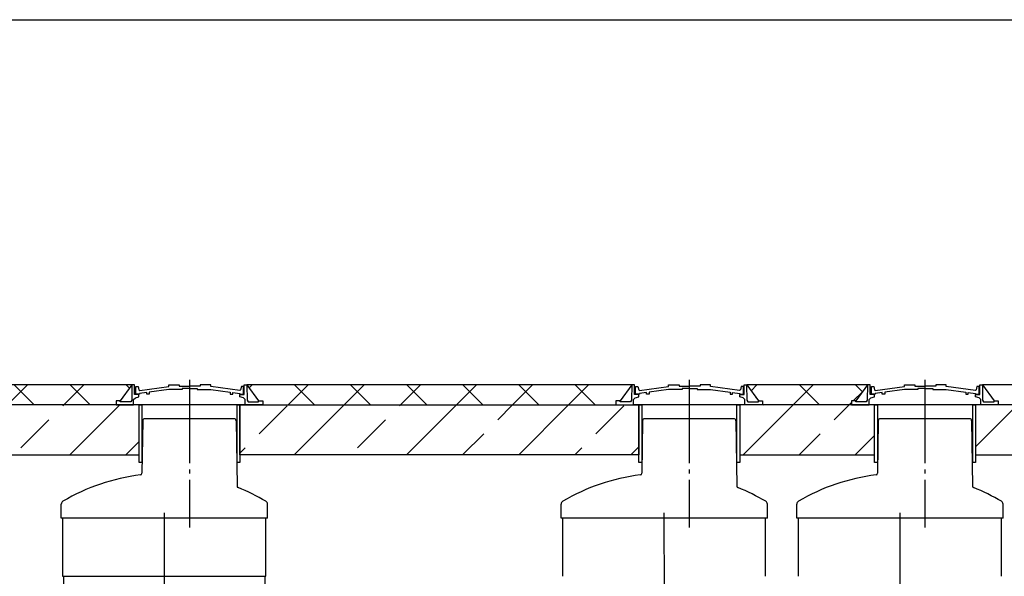
# Model space of a CAD drawing. Units: millimetres. Extents: x -6756 to 70007, y 23894 to 35068.
# Drawn here: x 44162 to 50072, y 30127 to 33472 of the extents above; entities that cross this region are included whole.
import ezdxf

# ---------------------------------------------------------------- set-up
doc = ezdxf.new("R2010")
doc.units = ezdxf.units.MM
doc.linetypes.add('ГОСТ 2.303 5', pattern=[24, 20, -1.5, 1, -1.5])
doc.layers.add('A-GENM', color=13, linetype='Continuous')
doc.layers.add('Слой1', color=7, linetype='ГОСТ 2.303 5')
doc.layers.add('РАЗМЕРЫ', color=3, linetype='Continuous', lineweight=25)

msp = doc.modelspace()

# ---------------------------------------------------------------- hatches: boundary and pattern name
at = {"layer": 'A-GENM', "ltscale": 75}
h = msp.add_hatch(dxfattribs=at)
h.set_pattern_fill('ANSI37', color=256, scale=75, style=0)
h.set_pattern_definition([(45, (41474.6, 11030.63), (-168.3798, 168.3798), []), (135, (41474.6, 11030.63), (-168.3798, -168.3798), [])])
h.paths.add_polyline_path([(40132.8, 31277.2), (40132.8, 31157.2), (42340.6, 31157.2), (42340.6, 31181.9), (42365.7, 31181.9), (42435.9, 31277.2)])
h.paths.add_polyline_path([(44740.6, 31157.2), (44740.6, 31181.9), (44765.7, 31181.9), (44835.9, 31277.2), (43125.8, 31277.2), (43196, 31181.9), (43221.1, 31181.9), (43221.1, 31157.2)])
h.paths.add_polyline_path([(47740.6, 31157.2), (47740.6, 31181.9), (47765.7, 31181.9), (47835.9, 31277.2), (45525.8, 31277.2), (45596, 31181.9), (45621.1, 31181.9), (45621.1, 31157.2)])
h.paths.add_polyline_path([(48525.8, 31277.2), (48596, 31181.9), (48621.1, 31181.9), (48621.1, 31157.2), (49155.6, 31157.2), (49155.6, 31181.9), (49180.7, 31181.9), (49250.9, 31277.2)])
h.paths.add_polyline_path([(49940.8, 31277.2), (50011, 31181.9), (50036.1, 31181.9), (50036.1, 31157.2), (50570.6, 31157.2), (50570.6, 31181.9), (50595.7, 31181.9), (50665.9, 31277.2)])
h.paths.add_polyline_path([(51985.6, 31157.2), (51985.6, 31181.9), (52010.7, 31181.9), (52080.9, 31277.2), (51355.8, 31277.2), (51426, 31181.9), (51451.1, 31181.9), (51451.1, 31157.2)])
h.paths.add_polyline_path([(54516.8, 31157.2), (54516.8, 31277.2), (52770.8, 31277.2), (52770.8, 31277.2), (52841, 31181.9), (52866.1, 31181.9), (52866.1, 31157.2)])
h = msp.add_hatch(dxfattribs=at)
h.set_pattern_fill('ANSI33', color=256, scale=75, style=0)
h.set_pattern_definition([(45, (41474.6, 11030.63), (-336.76, 336.76), []), (45, (41811.36, 11030.63), (-336.76, 336.76), [238.125, -119.0625])])
h.paths.add_polyline_path([(42479.1, 31157.2), (40132.8, 31157.2), (40132.8, 30857.2), (42479.1, 30857.2)])
h.paths.add_polyline_path([(44879.1, 31157.2), (43084.2, 31157.2), (43084.2, 30857.2), (44879.1, 30857.2)])
h.paths.add_polyline_path([(47879.1, 31157.2), (47846, 31157.2), (47740.6, 31157.2), (45621.1, 31157.2), (45621.1, 31157.2), (45515.7, 31157.2), (45484.2, 31157.2), (45484.2, 30857.2), (47879.1, 30857.2)])
h.paths.add_polyline_path([(49294.1, 31157.2), (48484.2, 31157.2), (48484.2, 30857.2), (49294.1, 30857.2)])
h.paths.add_polyline_path([(50709.1, 31157.2), (49899.2, 31157.2), (49899.2, 30857.2), (50709.1, 30857.2)])
h.paths.add_polyline_path([(52124.1, 31157.2), (51314.2, 31157.2), (51314.2, 30857.2), (52124.1, 30857.2)])
h.paths.add_polyline_path([(54516.8, 31157.2), (52866.1, 31157.2), (52866.1, 31157.2), (52760.7, 31157.2), (52729.2, 31157.2), (52729.2, 30857.2), (54516.8, 30857.2)])

# ---------------------------------------------------------------- linework, layer by layer
for p, q in [((44836, 31277.2), (43125.8, 31277.2)), ((44835.9, 31277.2), (44765.7, 31181.9)), ((47836, 31277.2), (45525.7, 31277.2)), ((45525.8, 31277.2), (45596, 31181.9)), ((47835.9, 31277.2), (47765.7, 31181.9)), ((48525.8, 31277.2), (48596, 31181.9)), ((49251, 31277.2), (48525.8, 31277.2)), ((49250.9, 31277.2), (49180.7, 31181.9)), ((50666, 31277.2), (49940.7, 31277.2)), ((49940.8, 31277.2), (50011, 31181.9)), ((44419.8, 30127.2), (45639.8, 30127.2))]:
    msp.add_line(p, q, dxfattribs=at)
at = {"layer": 'A-GENM'}
for p, q in [((44836, 31277.2), (44834.4, 31186.3)), ((44851.7, 31277.2), (44835.9, 31277.2)), ((44851.7, 31219.6), (44851.7, 31277.2)), ((44859.4, 31221.8), (44859.4, 31268.4)), ((44859.4, 31268.4), (44873.5, 31268.4)), ((44873.5, 31268.4), (44877.8, 31248.5)), ((44882.6, 31243.1), (45057.4, 31268)), ((45057.4, 31268), (45057.4, 31277.2)), ((45057.4, 31277.2), (45119.8, 31277.2)), ((45119.8, 31277.2), (45119.8, 31270)), ((45119.8, 31270), (45183, 31270)), ((45246.3, 31270), (45183, 31270)), ((45308.7, 31277.2), (45246.3, 31277.2)), ((45246.3, 31277.2), (45246.3, 31270)), ((45308.7, 31268), (45308.7, 31277.2)), ((45483.5, 31243.1), (45308.7, 31268)), ((45492.5, 31268.4), (45488.3, 31248.5)), ((45506, 31268.4), (45492.5, 31268.4)), ((45506, 31221.8), (45506, 31268.4)), ((45510, 31219.6), (45510, 31277.2)), ((45510, 31277.2), (45525.8, 31277.2)), ((45525.7, 31277.2), (45527.3, 31186.3)), ((47836, 31277.2), (47834.4, 31186.3)), ((47851.7, 31277.2), (47835.9, 31277.2)), ((47851.7, 31219.6), (47851.7, 31277.2)), ((47859.4, 31221.8), (47859.4, 31268.4)), ((47859.4, 31268.4), (47873.5, 31268.4)), ((47873.5, 31268.4), (47877.8, 31248.5)), ((47882.6, 31243.1), (48057.4, 31268)), ((48057.4, 31268), (48057.4, 31277.2)), ((48057.4, 31277.2), (48119.8, 31277.2)), ((48119.8, 31277.2), (48119.8, 31270)), ((48119.8, 31270), (48183, 31270)), ((48246.3, 31270), (48183, 31270)), ((48308.7, 31277.2), (48246.3, 31277.2)), ((48246.3, 31277.2), (48246.3, 31270)), ((48308.7, 31268), (48308.7, 31277.2)), ((48483.5, 31243.1), (48308.7, 31268)), ((48492.5, 31268.4), (48488.3, 31248.5)), ((48506, 31268.4), (48492.5, 31268.4)), ((48506, 31221.8), (48506, 31268.4)), ((48510, 31219.6), (48510, 31277.2)), ((48510, 31277.2), (48525.8, 31277.2)), ((48525.7, 31277.2), (48527.3, 31186.3)), ((49251, 31277.2), (49249.4, 31186.3)), ((49266.7, 31277.2), (49250.9, 31277.2)), ((49266.7, 31219.6), (49266.7, 31277.2)), ((49274.4, 31221.8), (49274.4, 31268.4)), ((49274.4, 31268.4), (49288.5, 31268.4)), ((49288.5, 31268.4), (49292.8, 31248.5)), ((49297.6, 31243.1), (49472.4, 31268)), ((49472.4, 31268), (49472.4, 31277.2)), ((49472.4, 31277.2), (49534.8, 31277.2)), ((49534.8, 31277.2), (49534.8, 31270)), ((49534.8, 31270), (49598, 31270)), ((49661.3, 31270), (49598, 31270)), ((49723.7, 31277.2), (49661.3, 31277.2)), ((49661.3, 31277.2), (49661.3, 31270)), ((49723.7, 31268), (49723.7, 31277.2)), ((49898.5, 31243.1), (49723.7, 31268)), ((49907.5, 31268.4), (49903.3, 31248.5)), ((49921, 31268.4), (49907.5, 31268.4)), ((49921, 31221.8), (49921, 31268.4)), ((49925, 31219.6), (49925, 31277.2)), ((49925, 31277.2), (49940.8, 31277.2)), ((49940.7, 31277.2), (49942.3, 31186.3)), ((44877.7, 31219.6), (44851.7, 31219.6)), ((44882, 31221.8), (44859.4, 31221.8)), ((44877.7, 31204.9), (44877.7, 31219.6)), ((44877.8, 31248.5), (44882.6, 31243.1)), ((44924.9, 31231.4), (44882, 31225.8)), ((44882, 31225.8), (44882, 31221.8)), ((44924.9, 31221.8), (44924.9, 31231.4)), ((44939.9, 31221.8), (44924.9, 31221.8)), ((45057.4, 31250.1), (44939.9, 31233.3)), ((44939.9, 31233.3), (44939.9, 31221.8)), ((45138, 31250.1), (45057.4, 31250.1)), ((45183, 31254.9), (45138, 31254.9)), ((45138, 31254.9), (45138, 31250.1)), ((45183, 31254.9), (45228, 31254.9)), ((45228, 31254.9), (45228, 31250.1)), ((45228, 31250.1), (45308.7, 31250.1)), ((45308.7, 31250.1), (45426.1, 31233.3)), ((45426.1, 31233.3), (45426.1, 31221.8)), ((45426.1, 31221.8), (45441.2, 31221.8)), ((45441.2, 31221.8), (45441.2, 31231.4)), ((45441.2, 31231.4), (45484, 31225.8)), ((45488.3, 31248.5), (45483.5, 31243.1)), ((45484, 31225.8), (45484, 31221.8)), ((45484, 31221.8), (45506, 31221.8)), ((45484.1, 31204.9), (45484, 31219.6)), ((45484, 31219.6), (45510, 31219.6)), ((47877.7, 31219.6), (47851.7, 31219.6)), ((47882, 31221.8), (47859.4, 31221.8)), ((47877.7, 31204.9), (47877.7, 31219.6)), ((47877.8, 31248.5), (47882.6, 31243.1)), ((47924.9, 31231.4), (47882, 31225.8)), ((47882, 31225.8), (47882, 31221.8)), ((47924.9, 31221.8), (47924.9, 31231.4)), ((47939.9, 31221.8), (47924.9, 31221.8)), ((48057.4, 31250.1), (47939.9, 31233.3)), ((47939.9, 31233.3), (47939.9, 31221.8)), ((48138, 31250.1), (48057.4, 31250.1)), ((48183, 31254.9), (48138, 31254.9)), ((48138, 31254.9), (48138, 31250.1)), ((48183, 31254.9), (48228, 31254.9)), ((48228, 31254.9), (48228, 31250.1)), ((48228, 31250.1), (48308.7, 31250.1)), ((48308.7, 31250.1), (48426.1, 31233.3)), ((48426.1, 31233.3), (48426.1, 31221.8)), ((48426.1, 31221.8), (48441.2, 31221.8)), ((48441.2, 31221.8), (48441.2, 31231.4)), ((48441.2, 31231.4), (48484, 31225.8)), ((48488.3, 31248.5), (48483.5, 31243.1)), ((48484, 31225.8), (48484, 31221.8)), ((48484, 31221.8), (48506, 31221.8)), ((48484.1, 31204.9), (48484, 31219.6)), ((48484, 31219.6), (48510, 31219.6)), ((49292.7, 31219.6), (49266.7, 31219.6)), ((49297, 31221.8), (49274.4, 31221.8)), ((49292.7, 31204.9), (49292.7, 31219.6)), ((49292.8, 31248.5), (49297.6, 31243.1)), ((49339.9, 31231.4), (49297, 31225.8)), ((49297, 31225.8), (49297, 31221.8)), ((49339.9, 31221.8), (49339.9, 31231.4)), ((49354.9, 31221.8), (49339.9, 31221.8)), ((49472.4, 31250.1), (49354.9, 31233.3)), ((49354.9, 31233.3), (49354.9, 31221.8)), ((49553, 31250.1), (49472.4, 31250.1)), ((49598, 31254.9), (49553, 31254.9)), ((49553, 31254.9), (49553, 31250.1)), ((49598, 31254.9), (49643, 31254.9)), ((49643, 31254.9), (49643, 31250.1)), ((49643, 31250.1), (49723.7, 31250.1)), ((49723.7, 31250.1), (49841.1, 31233.3)), ((49841.1, 31233.3), (49841.1, 31221.8)), ((49841.1, 31221.8), (49856.2, 31221.8)), ((49856.2, 31221.8), (49856.2, 31231.4)), ((49856.2, 31231.4), (49899, 31225.8)), ((49903.3, 31248.5), (49898.5, 31243.1)), ((49899, 31225.8), (49899, 31221.8)), ((49899, 31221.8), (49921, 31221.8)), ((49899.1, 31204.9), (49899, 31219.6)), ((49899, 31219.6), (49925, 31219.6)), ((44765.7, 31181.9), (44740.6, 31181.9)), ((44740.6, 31181.9), (44740.6, 31157.2)), ((44740.6, 31157.2), (44846, 31157.2)), ((44765.7, 31175.8), (44765.7, 31181.9)), ((44828.8, 31175.8), (44765.7, 31175.8)), ((44834.4, 31186.3), (44828.8, 31175.8)), ((44846, 31189.7), (44856.2, 31199.5)), ((44846, 31157.2), (44846, 31189.7)), ((45515.7, 31157.2), (44846, 31157.2)), ((44856.2, 31199.5), (44877.7, 31204.9)), ((45463.6, 31157.2), (44898.1, 31157.2)), ((45505.5, 31199.5), (45484.1, 31204.9)), ((45515.7, 31189.7), (45505.5, 31199.5)), ((45515.7, 31157.2), (45515.7, 31189.7)), ((45621.1, 31157.2), (45515.7, 31157.2)), ((45527.3, 31186.3), (45532.9, 31175.8)), ((45532.9, 31175.8), (45596, 31175.8)), ((45596, 31175.8), (45596, 31181.9)), ((45596, 31181.9), (45621.1, 31181.9)), ((45621.1, 31181.9), (45621.1, 31157.2)), ((47765.7, 31181.9), (47740.6, 31181.9)), ((47740.6, 31181.9), (47740.6, 31157.2)), ((47740.6, 31157.2), (47846, 31157.2)), ((47765.7, 31175.8), (47765.7, 31181.9)), ((47828.8, 31175.8), (47765.7, 31175.8)), ((47834.4, 31186.3), (47828.8, 31175.8)), ((47846, 31189.7), (47856.2, 31199.5)), ((47846, 31157.2), (47846, 31189.7)), ((48515.7, 31157.2), (47846, 31157.2)), ((47856.2, 31199.5), (47877.7, 31204.9)), ((48463.6, 31157.2), (47898.1, 31157.2)), ((48505.5, 31199.5), (48484.1, 31204.9)), ((48515.7, 31189.7), (48505.5, 31199.5)), ((48515.7, 31157.2), (48515.7, 31189.7)), ((48621.1, 31157.2), (48515.7, 31157.2)), ((48527.3, 31186.3), (48532.9, 31175.8)), ((48532.9, 31175.8), (48596, 31175.8)), ((48596, 31175.8), (48596, 31181.9)), ((48596, 31181.9), (48621.1, 31181.9)), ((48621.1, 31181.9), (48621.1, 31157.2)), ((49180.7, 31181.9), (49155.6, 31181.9)), ((49155.6, 31181.9), (49155.6, 31157.2)), ((49155.6, 31157.2), (49261, 31157.2)), ((49180.7, 31175.8), (49180.7, 31181.9)), ((49243.8, 31175.8), (49180.7, 31175.8)), ((49249.4, 31186.3), (49243.8, 31175.8)), ((49261, 31189.7), (49271.2, 31199.5)), ((49261, 31157.2), (49261, 31189.7)), ((49930.7, 31157.2), (49261, 31157.2)), ((49271.2, 31199.5), (49292.7, 31204.9)), ((49878.6, 31157.2), (49313.1, 31157.2)), ((49920.5, 31199.5), (49899.1, 31204.9)), ((49930.7, 31189.7), (49920.5, 31199.5)), ((49930.7, 31157.2), (49930.7, 31189.7)), ((50036.1, 31157.2), (49930.7, 31157.2)), ((49942.3, 31186.3), (49947.9, 31175.8)), ((49947.9, 31175.8), (50011, 31175.8)), ((50011, 31175.8), (50011, 31181.9)), ((50011, 31181.9), (50036.1, 31181.9)), ((50036.1, 31181.9), (50036.1, 31157.2)), ((44900.7, 31062.4), (44896.1, 30746.4)), ((44945.9, 31074.2), (44912.7, 31074.2)), ((45415.9, 31074.2), (44945.9, 31074.2)), ((45449, 31074.2), (45415.9, 31074.2)), ((45461, 31062.4), (45466.7, 30669.4)), ((47900.7, 31062.4), (47896.1, 30746.4)), ((47945.9, 31074.2), (47912.7, 31074.2)), ((48415.9, 31074.2), (47945.9, 31074.2)), ((48449, 31074.2), (48415.9, 31074.2)), ((48461, 31062.4), (48466.7, 30669.4)), ((49315.7, 31062.4), (49311.1, 30746.4)), ((49360.9, 31074.2), (49327.7, 31074.2)), ((49830.9, 31074.2), (49360.9, 31074.2)), ((49864, 31074.2), (49830.9, 31074.2)), ((49876, 31062.4), (49881.7, 30669.4)), ((44411.9, 30477.2), (44411.9, 30560.8)), ((45649.9, 30477.2), (45649.9, 30560.8)), ((47411.9, 30477.2), (47411.9, 30560.8)), ((48649.9, 30477.2), (48649.9, 30560.8)), ((48826.9, 30477.2), (48826.9, 30560.8)), ((50064.9, 30477.2), (50064.9, 30560.8)), ((45649.9, 30477.2), (44411.9, 30477.2)), ((44419.8, 30477.2), (44419.8, 30127.2)), ((45639.8, 30127.2), (45639.8, 30477.2)), ((48649.9, 30477.2), (47411.9, 30477.2)), ((47419.8, 30477.2), (47419.8, 30127.2)), ((48639.8, 30127.2), (48639.8, 30477.2)), ((50064.9, 30477.2), (48826.9, 30477.2)), ((48834.8, 30477.2), (48834.8, 30127.2)), ((50054.8, 30127.2), (50054.8, 30477.2)), ((44424.8, 30127.2), (44424.8, 29943.2)), ((45634.8, 29943.2), (45634.8, 30127.2))]:
    msp.add_line(p, q, dxfattribs=at)
at = {"layer": 'A-GENM', "ltscale": 75}
for points in [[(43084.2, 30857.2), (44879.1, 30857.2), (44879.1, 31157.2), (43084.2, 31157.2)], [(44895.9, 30811.1), (44879.1, 30811.1), (44879.1, 31157.2), (44895.9, 31157.2)], [(45484.2, 30811.1), (45467.4, 30811.1), (45467.4, 31157.2), (45484.2, 31157.2)], [(45484.2, 31157.2), (47879.1, 31157.2), (47879.1, 30857.2), (45484.2, 30857.2)], [(47895.9, 30811.1), (47879.1, 30811.1), (47879.1, 31157.2), (47895.9, 31157.2)], [(48484.2, 30811.1), (48467.4, 30811.1), (48467.4, 31157.2), (48484.2, 31157.2)], [(48484.2, 30857.2), (49294.1, 30857.2), (49294.1, 31157.2), (48484.2, 31157.2)], [(49310.9, 30811.1), (49294.1, 30811.1), (49294.1, 31157.2), (49310.9, 31157.2)], [(49899.2, 30811.1), (49882.4, 30811.1), (49882.4, 31157.2), (49899.2, 31157.2)], [(49899.2, 30857.2), (50709.1, 30857.2), (50709.1, 31157.2), (49899.2, 31157.2)]]:
    msp.add_lwpolyline(points, close=True, dxfattribs=at)
at = {"layer": 'A-GENM'}
for centre, radius, start, end in [((44912.7, 31062.2), 12, 90, 179.17168), ((45449, 31062.2), 12, 0.82832, 90), ((47912.7, 31062.2), 12, 90, 179.17168), ((48449, 31062.2), 12, 0.82832, 90), ((49327.7, 31062.2), 12, 90, 179.17168), ((49864, 31062.2), 12, 0.82832, 90), ((45030.9, 29552.2), 1193, 96.91031, 120.70756), ((44886.1, 30746.5), 10, 276.91031, 359.17168), ((48030.9, 29552.2), 1193, 96.91031, 120.70756), ((47886.1, 30746.5), 10, 276.91031, 359.17168), ((49445.9, 29552.2), 1193, 96.91031, 120.70756), ((49301.1, 30746.5), 10, 276.91031, 359.17168), ((45476.7, 30669.6), 10, 180.82832, 248.24635), ((45476.7, 30669.6), 10, 180.82832, 248.24635), ((45030.9, 29552.2), 1193, 59.29244, 68.24635), ((48476.7, 30669.6), 10, 180.82832, 248.24635), ((48476.7, 30669.6), 10, 180.82832, 248.24635), ((48030.9, 29552.2), 1193, 59.29244, 68.24635), ((49891.7, 30669.6), 10, 180.82832, 248.24635), ((49891.7, 30669.6), 10, 180.82832, 248.24635), ((49445.9, 29552.2), 1193, 59.29244, 68.24635), ((44431.9, 30560.8), 20, 120.70756, 180), ((45629.9, 30560.8), 20, 0, 59.29244), ((47431.9, 30560.8), 20, 120.70756, 180), ((48629.9, 30560.8), 20, 0, 59.29244), ((48846.9, 30560.8), 20, 120.70756, 180), ((50044.9, 30560.8), 20, 0, 59.29244)]:
    msp.add_arc(centre, radius, start, end, dxfattribs=at)
at = {"layer": 'РАЗМЕРЫ', "ltscale": 75}
msp.add_lwpolyline([(55378.1, 24986), (34113.2, 24986.6), (34113.2, 33471.9), (55378.1, 33471.3)], close=True, dxfattribs=at)
at = {"layer": 'Слой1', "ltscale": 25}
for p, q in [((45180.9, 31306.9), (45180.9, 30419.9)), ((48180.9, 31306.9), (48180.9, 30419.9)), ((49595.9, 31306.9), (49595.9, 30419.9)), ((45029.5, 30508.8), (45030.1, 29739.3)), ((48029.5, 30508.8), (48030.1, 29739.3)), ((49444.5, 30508.8), (49445.1, 29739.3))]:
    msp.add_line(p, q, dxfattribs=at)

doc.saveas('drawing.dxf')
